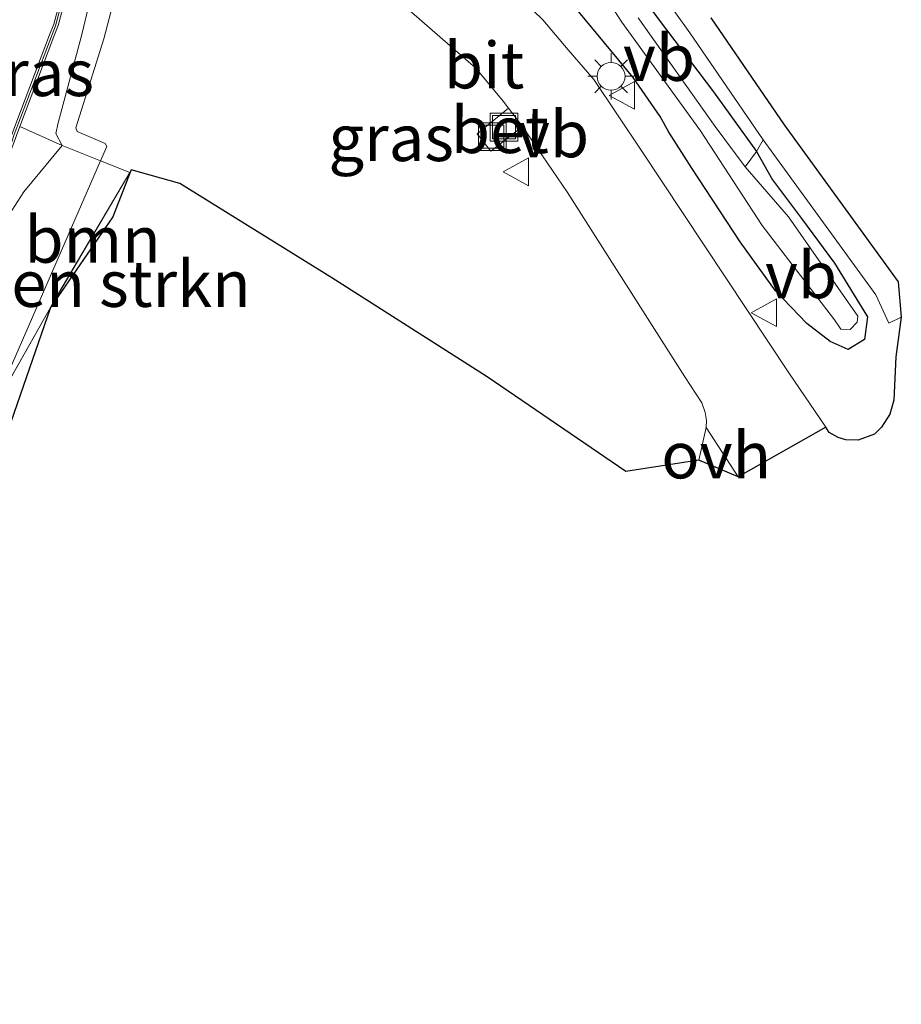
# Model space of a CAD drawing. Units: metres. Extents: x 125656 to 127873, y 431250 to 437500.
# Drawn here: x 127784 to 127831, y 437268 to 437321 of the extents above; entities that cross this region are included whole.
import ezdxf
from ezdxf.enums import TextEntityAlignment as Align

# ---------------------------------------------------------------- set-up
doc = ezdxf.new("R2010")
doc.units = ezdxf.units.M
doc.linetypes.add('IE-TERREINAFSCHEIDING', pattern=[10, 8, -2])
doc.layers.get('0').update_dxf_attribs({"lineweight": 25})
for name, color, linetype, lineweight in [('B-ME-GR-BOMENSTRUIKEN-GV-B6', 93, 'Continuous', 18), ('B-ME-GR-BOOM-GV-B6', 93, 'Continuous', 18), ('B-ME-GW-INSTEEKWATERGANG-L-B1', 10, 'Continuous', 25), ('B-ME-GW-KRUINLIJN-L-B1', 93, 'Continuous', 18), ('B-ME-GW-TEENLIJN-L-B1', 93, 'Continuous', 18), ('B-ME-IE-GRASLAND-GV-B6', 93, 'Continuous', 18), ('B-ME-IE-INRICHTINGSELEMENT-S-B1', 253, 'Continuous', 18), ('B-ME-IE-MEUBILAIR_WEGMEUBILAIR-LICHTMAST-S-B1', 8, 'Continuous', 18), ('B-ME-IE-TERREINAFSCHEIDING-RASTERHEKWERK-L-B1', 8, 'IE-TERREINAFSCHEIDING', 18), ('B-ME-KG-KADASTRAAL-OPNAMEDTMGRENS-L-B1', 10, 'Continuous', 25), ('B-ME-KW-GELUIDSWERING-GV-B6', 8, 'Continuous', 18), ('B-ME-KW-SCHERM-L-B1', 8, 'Continuous', 18), ('B-ME-OG-WATER-GV-B6', 153, 'Continuous', 18), ('B-ME-VH-VERH_SOORT-BETON-OVERIG-GV-B6', 8, 'IE-TERREINAFSCHEIDING-NATUURLIJK-HOUTWAL', 18), ('B-ME-VH-VERH_SOORT-BITUMEN-GV-B6', 8, 'IE-TERREINAFSCHEIDING-NATUURLIJK-HOUTWAL', 18), ('B-ME-VH-VERH_SOORT-ONVERHARD-GV-B6', 8, 'Continuous', 18), ('B-ME-VW-MEUBILAIR_WEGMEUBILAIR-VERKEERSBORD-S-B1', 8, 'Continuous', 18)]:
    doc.layers.add(name, color=color, linetype=linetype, lineweight=lineweight)
doc.styles.add('NLCS-ISO', font='NLCS-ISO.TTF')
doc.linetypes.add('IE-TERREINAFSCHEIDING-NATUURLIJK-HOUTWAL', pattern='A,7,-1.5,[67,NLCS.SHX,S=0.75,R=45,X=0,Y=0],-1.5,7,-1.5,[70,NLCS.SHX,S=0.75,R=0,X=0,Y=0],-1.5', length=20)

# ---------------------------------------------------------------- blocks, each defined once
blk = doc.blocks.new('put')
for p, q in [((0.75, 0.75), (-0.75, 0.75)), ((-0.75, 0.75), (-0.75, -0.75)), ((0.75, -0.75), (0.75, 0.75)), ((-0.75, -0.75), (0.75, -0.75))]:
    blk.add_line(p, q)
blk.add_lwpolyline([(-0.625, 0.625), (0.625, 0.625), (0.625, -0.625), (-0.625, -0.625)], close=True)
blk = doc.blocks.new('verkeersbord')
for p, q in [((0, 0.75), (-0.75, -0.625)), ((0.75, -0.625), (0, 0.75)), ((-0.75, -0.625), (0.75, -0.625))]:
    blk.add_line(p, q)
blk = doc.blocks.new('lantaarnpaal')
for p, q in [((0, 0.75), (0, 1.25)), ((-0.884, 0.884), (-0.53, 0.53)), ((0.53, 0.53), (0.884, 0.884)), ((-0.75, 0), (-1.25, 0)), ((0.75, 0), (1.25, 0)), ((-0.53, -0.53), (-0.884, -0.884)), ((0.53, -0.53), (0.884, -0.884)), ((0, -0.75), (0, -1.25))]:
    blk.add_line(p, q)
blk.add_circle((0, 0), 0.75)

msp = doc.modelspace()

# ---------------------------------------------------------------- linework, layer by layer
at = {"layer": 'B-ME-GR-BOMENSTRUIKEN-GV-B6'}
for points in [[(127831.241, 437304.788, -0.537), (127830.573, 437304.479, -0.537), (127829.875, 437305.991, -0.513), (127823.796, 437314.358, -0.414), (127819.846, 437320.129, -0.128), (127816.746, 437324.453, -0.138)], [(127820.979, 437320.923, -0.128), (127824.927, 437315.155, -0.414), (127831.074, 437306.695, -0.513), (127831.241, 437304.788, -0.537)], [(127769.302, 437263.088, -0.6), (127762.535, 437245.028, -0.766), (127758.158, 437246.604, 0.901), (127770.71, 437280.123, 0.634), (127778.76, 437301.705, 0.805), (127780.631, 437305.718, 0.83), (127782.142, 437308.779, 0.839), (127783.946, 437311.55, 0.901), (127786.017, 437314.055, 0.679), (127788.082, 437313.229, 0.207), (127782.117, 437299.556, 0.07), (127776.238, 437283.171, -0.093), (127770.484, 437267.018, -0.535), (127769.302, 437263.088, -0.6)], [(127785.372, 437305.317, 0.127), (127782.117, 437299.556, 0.07), (127788.082, 437313.229, 0.207), (127789.653, 437312.6, 0.123), (127785.372, 437305.317, 0.127)]]:
    msp.add_polyline3d(points, dxfattribs=at)
at = {"layer": 'B-ME-GR-BOOM-GV-B6'}
msp.add_polyline3d([(127785.372, 437305.317, 0.127), (127789.653, 437312.6, 0.123), (127789.735, 437312.742, 0.123), (127788.744, 437310.198, 0.127), (127785.372, 437305.317, 0.127)], dxfattribs=at)
at = {"layer": 'B-ME-GW-INSTEEKWATERGANG-L-B1'}
msp.add_polyline3d([(127815.989, 437323.815, -0.415), (127818.183, 437320.81, -0.455), (127821.116, 437316.941, -0.577), (127823.432, 437313.73, -0.573), (127824.298, 437312.203, -0.471), (127825.853, 437310.115, -0.373), (127827.644, 437307.712, -0.426), (127829.411, 437304.816, -0.601), (127829.249, 437303.589, -0.595), (127828.375, 437303.059, -0.579), (127827.415, 437303.491, -0.427), (127826.148, 437304.456, -0.293), (127824.458, 437306.205, -0.198), (127822.547, 437308.859, -0.178), (127819.953, 437312.828, -0.155), (127818.717, 437314.771, -0.02), (127818.234, 437315.61, -0.005), (127816.783, 437317.721, -0.087), (127814.81, 437320.102, -0.103), (127813.588, 437321.567, -0.017)], dxfattribs=at)
at = {"layer": 'B-ME-GW-KRUINLIJN-L-B1'}
msp.add_polyline3d([(127778.76, 437301.705, 0.805), (127780.631, 437305.718, 0.83), (127782.142, 437308.779, 0.839), (127783.946, 437311.55, 0.901), (127786.017, 437314.055, 0.679), (127785.67, 437314.692, 0.683), (127785.789, 437315.271, 0.649), (127787.053, 437319.961, 0.639), (127788.398, 437325.586, 0.665), (127788.583, 437326.427, 0.665), (127789.356, 437330.423, 0.601), (127789.923, 437333.16, 0.553)], dxfattribs=at)
at = {"layer": 'B-ME-GW-TEENLIJN-L-B1'}
msp.add_polyline3d([(127782.117, 437299.556, 0.07), (127788.082, 437313.229, 0.207), (127788.412, 437313.986, 0.215), (127788.331, 437314.156, 0.26), (127786.82, 437314.807, 0.332), (127786.752, 437315.006, 0.327), (127788.256, 437319.803, 0.102), (127789.731, 437325.444, -0.073), (127790.991, 437330.952, -0.35), (127791.029, 437331.306, -0.382), (127791.054, 437332.438, -0.213)], dxfattribs=at)
at = {"layer": 'B-ME-IE-GRASLAND-GV-B6'}
for points in [[(127789.354, 437334.219, 0.662), (127789.923, 437333.16, 0.553), (127789.356, 437330.423, 0.601), (127788.583, 437326.427, 0.665), (127788.398, 437325.586, 0.665), (127787.053, 437319.961, 0.639), (127785.789, 437315.271, 0.649), (127785.67, 437314.692, 0.683), (127786.017, 437314.055, 0.679), (127783.946, 437311.55, 0.901), (127782.142, 437308.779, 0.839), (127780.631, 437305.718, 0.83), (127778.76, 437301.705, 0.805), (127783.724, 437315.07, 0.791), (127785.563, 437319.925, 0.691), (127785.802, 437320.513, 0.687), (127787.279, 437326.074, 0.681), (127787.356, 437326.459, 0.674), (127787.777, 437332.166, 0.667), (127787.824, 437332.589, 0.666), (127788.134, 437334.137, 0.65), (127788.894, 437333.584, 0.664), (127789.354, 437334.219, 0.662)], [(127787.035, 437326.131, 0.681), (127785.564, 437320.592, 0.687), (127785.331, 437320.016, 0.691), (127783.513, 437315.218, 0.791)], [(127787.035, 437326.131, 0.681), (127785.564, 437320.592, 0.687), (127785.331, 437320.016, 0.691), (127783.513, 437315.218, 0.791)], [(127789.731, 437325.444, -0.073), (127788.256, 437319.803, 0.102), (127786.752, 437315.006, 0.327), (127786.82, 437314.807, 0.332), (127788.331, 437314.156, 0.26), (127788.412, 437313.986, 0.215), (127788.082, 437313.229, 0.207), (127786.017, 437314.055, 0.679), (127785.67, 437314.692, 0.683), (127785.789, 437315.271, 0.649), (127787.053, 437319.961, 0.639), (127788.398, 437325.586, 0.665)], [(127789.731, 437325.444, -0.073), (127788.256, 437319.803, 0.102), (127786.752, 437315.006, 0.327), (127786.82, 437314.807, 0.332), (127788.331, 437314.156, 0.26), (127788.412, 437313.986, 0.215), (127788.082, 437313.229, 0.207), (127786.017, 437314.055, 0.679), (127785.67, 437314.692, 0.683), (127785.789, 437315.271, 0.649), (127787.053, 437319.961, 0.639), (127788.398, 437325.586, 0.665)], [(127804.426, 437321.589, -0.637), (127808.302, 437318.225, -0.332), (127809.773, 437316.438, -0.28), (127810.071, 437316.052, -0.265), (127808.372, 437314.67, -0.073), (127809.117, 437313.741, -0.07), (127810.831, 437315.069, -0.226), (127813.247, 437311.519, -0.12), (127819.571, 437301.586, -0.214), (127820.487, 437300.18, -0.197), (127820.668, 437299.65, -0.163), (127820.736, 437299.229, -0.146), (127820.728, 437298.855, -0.152), (127820.335, 437297.091, -0.071), (127816.387, 437296.478, 0.071), (127808.914, 437301.584, 0.127), (127800.538, 437306.911, -0.073), (127792.346, 437311.991, 0.152), (127789.735, 437312.742, 0.123), (127789.653, 437312.6, 0.123), (127788.082, 437313.229, 0.207), (127788.412, 437313.986, 0.215), (127788.331, 437314.156, 0.26), (127786.82, 437314.807, 0.332), (127786.752, 437315.006, 0.327), (127788.256, 437319.803, 0.102), (127789.731, 437325.444, -0.073)], [(127813.025, 437325.569, -1.274), (127816.183, 437320.688, -1.272), (127820.409, 437314.845, -1.27), (127823.736, 437309.729, -1.269), (127827.646, 437304.651, -1.267), (127827.976, 437304.141, -1.267), (127828.476, 437304.129, -1.267), (127828.869, 437304.523, -1.267), (127828.889, 437304.846, -1.267), (127825.167, 437310.195, -1.269), (127822.822, 437312.897, -1.27), (127823.432, 437313.73, -0.573), (127824.298, 437312.203, -0.471), (127825.853, 437310.115, -0.373), (127827.644, 437307.712, -0.426), (127829.411, 437304.816, -0.601), (127829.249, 437303.589, -0.595), (127828.375, 437303.059, -0.579), (127827.415, 437303.491, -0.427), (127826.148, 437304.456, -0.293), (127824.458, 437306.205, -0.198), (127822.547, 437308.859, -0.178), (127819.953, 437312.828, -0.155), (127818.717, 437314.771, -0.02), (127818.234, 437315.61, -0.005), (127816.783, 437317.721, -0.087), (127814.81, 437320.102, -0.103), (127813.588, 437321.567, -0.017)], [(127816.746, 437324.453, -0.138), (127819.846, 437320.129, -0.128), (127823.796, 437314.358, -0.414), (127823.432, 437313.73, -0.573), (127821.116, 437316.941, -0.577), (127818.183, 437320.81, -0.455), (127815.989, 437323.815, -0.415)], [(127815.989, 437323.815, -0.415), (127818.183, 437320.81, -0.455), (127821.116, 437316.941, -0.577), (127823.432, 437313.73, -0.573), (127822.822, 437312.897, -1.27), (127821.209, 437315.075, -1.27), (127817.054, 437320.937, -1.272)], [(127813.588, 437321.567, -0.017), (127814.81, 437320.102, -0.103), (127816.783, 437317.721, -0.087), (127818.234, 437315.61, -0.005), (127818.717, 437314.771, -0.02), (127819.953, 437312.828, -0.155), (127822.547, 437308.859, -0.178), (127824.458, 437306.205, -0.198), (127826.148, 437304.456, -0.293), (127827.415, 437303.491, -0.427), (127828.375, 437303.059, -0.579), (127829.249, 437303.589, -0.595), (127829.411, 437304.816, -0.601), (127827.644, 437307.712, -0.426), (127825.853, 437310.115, -0.373), (127824.298, 437312.203, -0.471), (127823.432, 437313.73, -0.573), (127823.796, 437314.358, -0.414), (127829.875, 437305.991, -0.513), (127830.573, 437304.479, -0.537), (127831.241, 437304.788, -0.537), (127830.952, 437302.653, -0.499), (127830.835, 437300.322, -0.427), (127830.623, 437299.558, -0.41), (127830.169, 437298.857, -0.33), (127829.8, 437298.486, -0.318), (127828.915, 437298.164, -0.293), (127828.258, 437298.175, -0.263), (127827.841, 437298.312, -0.252), (127827.353, 437298.586, -0.245), (127827.166, 437298.866, -0.241), (127825.174, 437301.789, -0.221), (127817.211, 437313.795, -0.182), (127814.676, 437317.599, -0.287), (127813.292, 437319.208, -0.333), (127811.92, 437320.813, -0.429), (127810.438, 437322.257, -0.507)], [(127813.588, 437321.567, -0.017), (127814.81, 437320.102, -0.103), (127816.783, 437317.721, -0.087), (127818.234, 437315.61, -0.005), (127818.717, 437314.771, -0.02), (127819.953, 437312.828, -0.155), (127822.547, 437308.859, -0.178), (127824.458, 437306.205, -0.198), (127826.148, 437304.456, -0.293), (127827.415, 437303.491, -0.427), (127828.375, 437303.059, -0.579), (127829.249, 437303.589, -0.595), (127829.411, 437304.816, -0.601), (127827.644, 437307.712, -0.426), (127825.853, 437310.115, -0.373), (127824.298, 437312.203, -0.471), (127823.432, 437313.73, -0.573), (127823.796, 437314.358, -0.414), (127829.875, 437305.991, -0.513), (127830.573, 437304.479, -0.537), (127831.241, 437304.788, -0.537), (127830.952, 437302.653, -0.499), (127830.835, 437300.322, -0.427), (127830.623, 437299.558, -0.41), (127830.169, 437298.857, -0.33), (127829.8, 437298.486, -0.318), (127828.915, 437298.164, -0.293), (127828.258, 437298.175, -0.263), (127827.841, 437298.312, -0.252), (127827.353, 437298.586, -0.245), (127827.166, 437298.866, -0.241), (127825.174, 437301.789, -0.221), (127817.211, 437313.795, -0.182), (127814.676, 437317.599, -0.287), (127813.292, 437319.208, -0.333), (127811.92, 437320.813, -0.429), (127810.438, 437322.257, -0.507)], [(127762.535, 437245.028, -0.766), (127769.302, 437263.088, -0.6), (127770.484, 437267.018, -0.535), (127776.238, 437283.171, -0.093), (127782.117, 437299.556, 0.07), (127785.372, 437305.317, 0.127), (127771.803, 437266.108, -0.631), (127774.116, 437264.311, -0.652), (127773.236, 437263.294, -0.771), (127771.793, 437260.599, -0.855), (127770.92, 437258.226, -0.916), (127769.827, 437254.4, -0.919), (127768.583, 437249.982, -0.978), (127766.984, 437248.704, -0.824), (127765.539, 437246.277, -0.799), (127764.46, 437244.333, -0.891), (127762.535, 437245.028, -0.766)]]:
    msp.add_polyline3d(points, dxfattribs=at)
at = {"layer": 'B-ME-IE-TERREINAFSCHEIDING-RASTERHEKWERK-L-B1'}
for p, q in [((127823.796, 437314.358, -0.414), (127823.432, 437313.73, -0.573)), ((127822.822, 437312.897, -1.27), (127823.432, 437313.73, -0.573)), ((127785.372, 437305.317, 0.127), (127782.117, 437299.556, 0.07))]:
    msp.add_line(p, q, dxfattribs=at)
msp.add_polyline3d([(127783.724, 437315.07, 0.791), (127786.017, 437314.055, 0.679), (127788.082, 437313.229, 0.207), (127789.653, 437312.6, 0.123), (127785.372, 437305.317, 0.127)], dxfattribs=at)
at = {"layer": 'B-ME-KG-KADASTRAAL-OPNAMEDTMGRENS-L-B1'}
msp.add_polyline3d([(127820.979, 437320.923, -0.128), (127824.927, 437315.155, -0.414), (127831.074, 437306.695, -0.513), (127831.241, 437304.788, -0.537), (127830.952, 437302.653, -0.499), (127830.835, 437300.322, -0.427), (127830.623, 437299.558, -0.41), (127830.169, 437298.857, -0.33), (127829.8, 437298.486, -0.318), (127828.915, 437298.164, -0.293), (127828.258, 437298.175, -0.263), (127827.841, 437298.312, -0.252), (127827.353, 437298.586, -0.245), (127827.166, 437298.866, -0.241), (127822.441, 437296.185, -0.088), (127820.335, 437297.091, -0.071), (127816.387, 437296.478, 0.071), (127808.914, 437301.584, 0.127), (127800.538, 437306.911, -0.073), (127792.346, 437311.991, 0.152), (127789.735, 437312.742, 0.123), (127788.744, 437310.198, 0.127), (127785.372, 437305.317, 0.127), (127771.803, 437266.108, -0.631)], dxfattribs=at)
msp.add_polyline3d([(127820.979, 437320.923, -0.128), (127824.927, 437315.155, -0.414), (127831.074, 437306.695, -0.513), (127831.241, 437304.788, -0.537), (127830.952, 437302.653, -0.499), (127830.835, 437300.322, -0.427), (127830.623, 437299.558, -0.41), (127830.169, 437298.857, -0.33), (127829.8, 437298.486, -0.318), (127828.915, 437298.164, -0.293), (127828.258, 437298.175, -0.263), (127827.841, 437298.312, -0.252), (127827.353, 437298.586, -0.245), (127827.166, 437298.866, -0.241), (127822.441, 437296.185, -0.088), (127820.335, 437297.091, -0.071), (127816.387, 437296.478, 0.071), (127808.914, 437301.584, 0.127), (127800.538, 437306.911, -0.073), (127792.346, 437311.991, 0.152), (127789.735, 437312.742, 0.123), (127788.744, 437310.198, 0.127), (127785.372, 437305.317, 0.127), (127771.803, 437266.108, -0.631)], dxfattribs=at)
at = {"layer": 'B-ME-KW-GELUIDSWERING-GV-B6'}
msp.add_polyline3d([(127757.933, 437246.688, 0.901), (127770.485, 437280.207, 1.003), (127783.513, 437315.218, 0.791), (127785.331, 437320.016, 0.691), (127785.564, 437320.592, 0.687), (127787.035, 437326.131, 0.681), (127787.108, 437326.493, 0.674), (127787.528, 437332.189, 0.667), (127787.577, 437332.629, 0.666), (127787.916, 437334.174, 0.65), (127788.102, 437334.925, 0.665), (127788.185, 437335.147, 0.665), (127788.36, 437335.082, 0.781), (127788.286, 437334.893, 0.778), (127788.134, 437334.137, 0.65), (127787.824, 437332.589, 0.666), (127787.777, 437332.166, 0.667), (127787.356, 437326.459, 0.674), (127787.279, 437326.074, 0.681), (127785.802, 437320.513, 0.687), (127785.563, 437319.925, 0.691), (127783.724, 437315.07, 0.791), (127778.76, 437301.705, 0.805), (127770.71, 437280.123, 0.634)], dxfattribs=at)
at = {"layer": 'B-ME-KW-SCHERM-L-B1'}
msp.add_polyline3d([(127758.046, 437246.648, 5.674), (127770.598, 437280.167, 5.676), (127782.083, 437311.05, 5.754), (127783.289, 437314.254, 5.751), (127783.429, 437314.634, 5.763), (127785.47, 437320.037, 6.25), (127785.648, 437320.495, 6.28), (127787.164, 437326.158, 5.783), (127787.227, 437326.427, 5.785), (127787.644, 437332.277, 5.769), (127787.689, 437332.567, 5.781), (127788.194, 437334.909, 5.767), (127788.261, 437335.092, 5.767)], dxfattribs=at)
at = {"layer": 'B-ME-OG-WATER-GV-B6'}
msp.add_polyline3d([(127817.054, 437320.937, -1.272), (127821.209, 437315.075, -1.27), (127822.822, 437312.897, -1.27), (127825.167, 437310.195, -1.269), (127828.889, 437304.846, -1.267), (127828.869, 437304.523, -1.267), (127828.476, 437304.129, -1.267), (127827.976, 437304.141, -1.267), (127827.646, 437304.651, -1.267), (127823.736, 437309.729, -1.269), (127820.409, 437314.845, -1.27), (127816.183, 437320.688, -1.272), (127813.025, 437325.569, -1.274)], dxfattribs=at)
msp.add_polyline3d([(127817.054, 437320.937, -1.272), (127821.209, 437315.075, -1.27), (127822.822, 437312.897, -1.27), (127825.167, 437310.195, -1.269), (127828.889, 437304.846, -1.267), (127828.869, 437304.523, -1.267), (127828.476, 437304.129, -1.267), (127827.976, 437304.141, -1.267), (127827.646, 437304.651, -1.267), (127823.736, 437309.729, -1.269), (127820.409, 437314.845, -1.27), (127816.183, 437320.688, -1.272), (127813.025, 437325.569, -1.274)], dxfattribs=at)
at = {"layer": 'B-ME-VH-VERH_SOORT-BETON-OVERIG-GV-B6'}
msp.add_polyline3d([(127810.071, 437316.052, -0.265), (127810.831, 437315.069, -0.226), (127809.117, 437313.741, -0.07), (127808.372, 437314.67, -0.073), (127810.071, 437316.052, -0.265)], dxfattribs=at)
at = {"layer": 'B-ME-VH-VERH_SOORT-BITUMEN-GV-B6'}
for points in [[(127810.438, 437322.257, -0.507), (127811.92, 437320.813, -0.429), (127813.292, 437319.208, -0.333), (127814.676, 437317.599, -0.287), (127817.211, 437313.795, -0.182), (127825.174, 437301.789, -0.221), (127827.166, 437298.866, -0.241), (127822.441, 437296.185, -0.088)], [(127822.441, 437296.185, -0.088), (127820.728, 437298.855, -0.152), (127820.736, 437299.229, -0.146), (127820.668, 437299.65, -0.163), (127820.487, 437300.18, -0.197), (127819.571, 437301.586, -0.214), (127813.247, 437311.519, -0.12), (127810.831, 437315.069, -0.226), (127810.071, 437316.052, -0.265), (127809.773, 437316.438, -0.28), (127808.302, 437318.225, -0.332), (127804.426, 437321.589, -0.637)]]:
    msp.add_polyline3d(points, dxfattribs=at)
at = {"layer": 'B-ME-VH-VERH_SOORT-ONVERHARD-GV-B6'}
msp.add_polyline3d([(127822.441, 437296.185, -0.088), (127820.335, 437297.091, -0.071), (127820.728, 437298.855, -0.152), (127822.441, 437296.185, -0.088)], dxfattribs=at)

# ---------------------------------------------------------------- block references
at = {"layer": 'B-ME-IE-INRICHTINGSELEMENT-S-B1', "rotation": 90}
for p in [(127809.826, 437315.04, -0.073), (127809.193, 437314.522, -0.073)]:
    msp.add_blockref('put', p, dxfattribs=at)
at = {"layer": 'B-ME-IE-MEUBILAIR_WEGMEUBILAIR-LICHTMAST-S-B1', "rotation": 90}
msp.add_blockref('lantaarnpaal', (127815.598, 437317.776, -0.176), dxfattribs=at)
at = {"layer": 'B-ME-VW-MEUBILAIR_WEGMEUBILAIR-VERKEERSBORD-S-B1', "rotation": 90}
for p in [(127816.239, 437316.748, -0.133), (127810.527, 437312.631, -0.024), (127823.895, 437305.036, -0.232)]:
    msp.add_blockref('verkeersbord', p, dxfattribs=at)

# ---------------------------------------------------------------- texts
at = {"layer": 'B-ME-GR-BOMENSTRUIKEN-GV-B6', "ltscale": 0.2, "style": 'NLCS-ISO'}
msp.add_text('bmn en strkn', height=2.5, dxfattribs=at).set_placement((127785.6613, 437306.5989), align=Align.MIDDLE_CENTER)
at = {"layer": 'B-ME-GR-BOOM-GV-B6', "ltscale": 0.2, "style": 'NLCS-ISO'}
msp.add_text('bmn', height=2.5, dxfattribs=at).set_placement((127787.6501, 437308.9782), align=Align.MIDDLE_CENTER)
at = {"layer": 'B-ME-IE-GRASLAND-GV-B6', "ltscale": 0.2, "style": 'NLCS-ISO'}
for p in [(127784.3415, 437317.962), (127803.744, 437314.458)]:
    msp.add_text('gras', height=2.5, dxfattribs=at).set_placement(p, align=Align.MIDDLE_CENTER)
at = {"layer": 'B-ME-VH-VERH_SOORT-BETON-OVERIG-GV-B6', "ltscale": 0.2, "style": 'NLCS-ISO'}
msp.add_text('bet', height=2.5, dxfattribs=at).set_placement((127809.603, 437314.8897), align=Align.MIDDLE_CENTER)
at = {"layer": 'B-ME-VH-VERH_SOORT-BITUMEN-GV-B6', "ltscale": 0.2, "style": 'NLCS-ISO'}
msp.add_text('bit', height=2.5, dxfattribs=at).set_placement((127808.7553, 437318.3745), align=Align.MIDDLE_CENTER)
at = {"layer": 'B-ME-VH-VERH_SOORT-ONVERHARD-GV-B6', "ltscale": 0.2, "style": 'NLCS-ISO'}
msp.add_text('ovh', height=2.5, dxfattribs=at).set_placement((127821.2609, 437297.3545), align=Align.MIDDLE_CENTER)
at = {"layer": 'B-ME-VW-MEUBILAIR_WEGMEUBILAIR-VERKEERSBORD-S-B1', "ltscale": 0.2, "style": 'NLCS-ISO'}
for p in [(127816.239, 437316.748, -0.133), (127810.527, 437312.631, -0.024), (127823.895, 437305.036, -0.232)]:
    msp.add_text('vb', height=2.5, dxfattribs=at).set_placement(p, align=Align.BOTTOM_LEFT)

doc.saveas('drawing.dxf')
